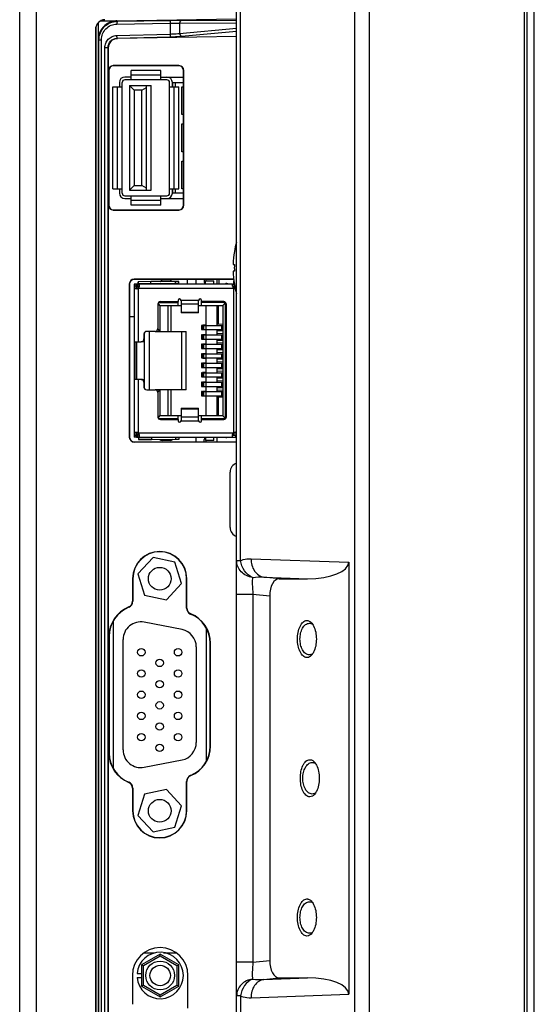
# Model space of a CAD drawing. Units: millimetres. Extents: x 0 to 2100, y 0 to 1500.
# Drawn here: x 64 to 119, y 773 to 879 of the extents above; entities that cross this region are included whole.
import ezdxf

# ---------------------------------------------------------------- set-up
doc = ezdxf.new("R2010")
doc.units = ezdxf.units.MM
doc.header["$LTSCALE"] = 115.5
doc.layers.get('0').update_dxf_attribs({"linetype": 'CONTINUOUS'})
for name, color, linetype in [('00_COMPONENTS', 7, 'CONTINUOUS'), ('02___PRT_ALL_AXES', 7, 'CONTINUOUS'), ('3_ALL_AXES', 7, 'CONTINUOUS'), ('7_ALL_FEATURES', 7, 'CONTINUOUS')]:
    doc.layers.add(name, color=color, linetype=linetype)

msp = doc.modelspace()

# ---------------------------------------------------------------- linework, layer by layer
at = {"color": 7, "linetype": 'Continuous'}
for p, q in [((78.991, 778.326), (76.991, 777.172)), ((78.991, 778.095), (77.191, 777.056)), ((77.273, 778.467), (78.351, 778.467)), ((78.991, 778.095), (78.991, 778.326)), ((80.991, 777.172), (78.991, 778.326)), ((80.791, 777.056), (78.991, 778.095)), ((79.341, 778.467), (80.708, 778.467)), ((76.991, 777.172), (76.991, 774.862)), ((77.191, 777.056), (76.991, 777.172)), ((77.191, 774.978), (77.191, 777.056)), ((80.791, 777.056), (80.991, 777.172)), ((80.791, 777.056), (80.791, 774.978)), ((80.991, 774.862), (80.991, 777.172)), ((76.499, 776.217), (76.991, 776.217)), ((76.499, 775.817), (76.991, 775.817)), ((76.991, 774.862), (77.191, 774.978)), ((76.991, 774.862), (78.991, 773.708)), ((77.191, 774.978), (78.991, 773.939)), ((78.991, 773.939), (80.791, 774.978)), ((78.991, 773.708), (80.991, 774.862)), ((80.791, 774.978), (80.991, 774.862)), ((78.991, 773.708), (78.991, 773.939))]:
    msp.add_line(p, q, dxfattribs=at)
for radius in [1.55, 1.1]:
    msp.add_circle((78.991, 776.017), radius, dxfattribs=at)
for centre, radius, start, end in [((75.191, 872.217), 0.6, 90, 180), ((79.711, 872.217), 0.6, 0, 90), ((75.191, 860.317), 0.6, 180, 270), ((79.711, 860.317), 0.6, 270, 360), ((78.991, 776.017), 2.5, 184.58857, 175.41143)]:
    msp.add_arc(centre, radius, start, end, dxfattribs=at)
at = {"layer": '00_COMPONENTS', "color": 7, "linetype": 'Continuous'}
for p, q in [((119.341, 584.117), (119.341, 1005.417)), ((86.941, 850.866), (86.941, 850.467)), ((86.941, 850.355), (86.941, 850.234)), ((86.941, 850.091), (86.941, 849.967))]:
    msp.add_line(p, q, dxfattribs=at)
at = {"layer": '02___PRT_ALL_AXES', "color": 7, "linetype": 'Continuous'}
for p, q in [((85.341, 850.517), (85.341, 851.017)), ((86.941, 850.549), (86.941, 850.866)), ((86.941, 850.234), (86.941, 850.355))]:
    msp.add_line(p, q, dxfattribs=at)
at = {"layer": '3_ALL_AXES', "color": 7, "linetype": 'Continuous'}
for start, end in [(164.69004, 170.33665), (189.66335, 195.30996)]:
    msp.add_arc((97.349, 852.267), 10.508, start, end, dxfattribs=at)
at = {"layer": '7_ALL_FEATURES', "color": 7, "linetype": 'Continuous'}
for p, q in [((118.241, 1009.217), (118.241, 580.317)), ((118.541, 1008.917), (118.541, 580.617)), ((87.241, 582.317), (87.241, 1002.832)), ((99.941, 1001.991), (99.941, 587.317)), ((101.533, 1001.991), (101.533, 587.317)), ((87.649, 820.72), (87.649, 997.37)), ((63.841, 660.267), (63.841, 995.337)), ((65.667, 724.135), (65.667, 992.348)), ((72.328, 738.6), (72.328, 878.69)), ((72.519, 878.846), (73.941, 878.868)), ((72.573, 878.875), (73.941, 878.896)), ((73.941, 878.815), (73.941, 878.896)), ((74.325, 878.859), (87.241, 879.084)), ((74.361, 878.824), (74.325, 878.859)), ((74.329, 878.524), (80.066, 878.612)), ((74.361, 878.824), (80.097, 878.912)), ((80.066, 878.612), (80.066, 877.452)), ((81.089, 878.623), (87.241, 878.643)), ((81.089, 878.623), (81.089, 877.516)), ((81.274, 878.923), (87.241, 878.942)), ((72.041, 877.994), (72.041, 739.296)), ((72.064, 739.092), (72.064, 878.199)), ((74.291, 877.289), (80.066, 877.452)), ((81.089, 877.516), (87.241, 878.065)), ((81.285, 877.218), (87.241, 877.749)), ((72.341, 740.522), (72.341, 876.878)), ((72.392, 876.828), (72.341, 876.878)), ((72.392, 740.57), (72.392, 876.828)), ((72.392, 876.828), (72.656, 876.828)), ((72.656, 740.57), (72.656, 876.828)), ((74.333, 876.99), (80.107, 877.153)), ((74.333, 876.99), (74.374, 876.95)), ((87.241, 877.175), (74.374, 876.95)), ((73.032, 741.419), (73.032, 875.981)), ((73.032, 875.981), (73.368, 875.981)), ((73.368, 741.419), (73.368, 875.981)), ((73.368, 875.981), (73.395, 875.954)), ((73.395, 875.954), (73.395, 741.445)), ((73.413, 873.517), (73.413, 859.017)), ((73.441, 873.517), (73.413, 873.517)), ((73.441, 873.517), (73.441, 859.017)), ((73.941, 874.045), (73.941, 874.017)), ((81.011, 874.045), (73.941, 874.045)), ((81.011, 874.017), (73.941, 874.017)), ((75.851, 872.517), (75.851, 873.517)), ((79.051, 873.517), (75.851, 873.517)), ((79.051, 872.517), (79.051, 873.517)), ((81.011, 874.045), (81.011, 874.017)), ((81.511, 859.017), (81.511, 873.517)), ((81.539, 873.517), (81.511, 873.517)), ((81.539, 859.017), (81.539, 873.517)), ((74.591, 872.217), (74.591, 871.767)), ((74.891, 860.317), (74.891, 872.217)), ((75.851, 872.817), (75.191, 872.817)), ((79.711, 872.517), (75.191, 872.517)), ((79.051, 873.017), (75.851, 873.017)), ((79.051, 872.817), (81.511, 872.817)), ((80.011, 860.317), (80.011, 872.217)), ((80.311, 871.767), (80.311, 872.217)), ((80.341, 871.767), (80.341, 872.192)), ((81.511, 872.192), (80.341, 872.192)), ((80.641, 871.767), (80.641, 872.192)), ((73.891, 860.767), (73.891, 871.767)), ((73.891, 871.767), (74.891, 871.767)), ((74.391, 860.767), (74.391, 871.767)), ((75.671, 871.917), (75.671, 860.617)), ((75.671, 871.917), (76.171, 871.417)), ((75.671, 871.917), (78.011, 871.917)), ((76.171, 871.417), (76.171, 861.117)), ((77.011, 871.417), (76.171, 871.417)), ((77.011, 871.417), (77.511, 871.703)), ((77.011, 861.117), (77.011, 871.417)), ((77.511, 860.617), (77.511, 871.917)), ((78.011, 860.617), (78.011, 871.917)), ((80.011, 871.767), (81.011, 871.767)), ((80.511, 860.767), (80.511, 871.767)), ((81.011, 860.767), (81.011, 871.767)), ((81.341, 868.767), (81.341, 871.767)), ((81.341, 871.767), (81.511, 871.767)), ((81.511, 868.767), (81.341, 868.767)), ((81.341, 864.767), (81.341, 867.767)), ((81.341, 867.767), (81.511, 867.767)), ((81.511, 864.767), (81.341, 864.767)), ((81.341, 860.767), (81.341, 863.767)), ((81.341, 863.767), (81.511, 863.767)), ((73.891, 860.767), (74.891, 860.767)), ((74.591, 860.767), (74.591, 860.317)), ((75.671, 860.617), (76.171, 861.117)), ((75.671, 860.617), (78.011, 860.617)), ((76.171, 861.117), (77.011, 861.117)), ((77.511, 860.831), (77.011, 861.117)), ((80.011, 860.767), (81.011, 860.767)), ((80.311, 860.317), (80.311, 860.767)), ((80.341, 860.342), (80.341, 860.767)), ((80.341, 860.342), (81.511, 860.342)), ((80.641, 860.342), (80.641, 860.767)), ((81.511, 860.767), (81.341, 860.767)), ((75.191, 860.017), (79.711, 860.017)), ((75.191, 859.717), (75.851, 859.717)), ((75.851, 859.017), (75.851, 860.017)), ((79.051, 859.517), (75.851, 859.517)), ((79.051, 859.017), (79.051, 860.017)), ((79.051, 859.717), (81.511, 859.717)), ((73.413, 859.017), (73.441, 859.017)), ((73.941, 858.489), (73.941, 858.517)), ((73.941, 858.517), (81.011, 858.517)), ((73.941, 858.489), (81.011, 858.489)), ((79.051, 859.017), (75.851, 859.017)), ((81.011, 858.489), (81.011, 858.517)), ((81.539, 859.017), (81.511, 859.017)), ((86.99, 854.031), (86.995, 854.028)), ((86.852, 852.617), (86.995, 852.617)), ((86.995, 851.917), (86.852, 851.917)), ((76.191, 851.045), (76.191, 851.017)), ((86.918, 851.045), (76.191, 851.045)), ((86.922, 851.017), (76.191, 851.017)), ((81.941, 850.517), (81.941, 851.017)), ((82.841, 851.017), (82.841, 850.517)), ((83.741, 851.017), (83.741, 850.767)), ((83.891, 850.517), (83.891, 850.867)), ((83.891, 850.867), (84.791, 850.867)), ((83.941, 850.867), (83.941, 851.017)), ((84.791, 850.517), (84.791, 850.867)), ((85.141, 850.517), (85.141, 851.017)), ((75.663, 850.517), (75.663, 834.017)), ((75.663, 850.517), (75.691, 850.517)), ((75.691, 850.517), (75.691, 834.017)), ((76.741, 850.267), (76.464, 849.99)), ((76.657, 850.05), (76.591, 850.117)), ((76.602, 850.759), (76.602, 850.564)), ((76.631, 850.569), (76.631, 850.769)), ((86.119, 850.579), (86.116, 850.564)), ((86.791, 850.517), (86.995, 850.517)), ((86.791, 850.317), (87.024, 850.317)), ((86.995, 850.506), (86.99, 850.503)), ((78.941, 848.217), (78.779, 848.459)), ((78.831, 848.517), (80.941, 848.517)), ((78.941, 848.217), (78.941, 845.417)), ((78.941, 848.217), (81.241, 848.217)), ((79.841, 845.417), (79.841, 848.217)), ((80.141, 848.217), (80.141, 845.417)), ((80.941, 848.217), (80.941, 848.617)), ((83.141, 848.217), (85.741, 848.217)), ((83.441, 848.217), (83.441, 848.617)), ((86.041, 848.517), (83.441, 848.517)), ((83.941, 836.317), (83.941, 848.217)), ((85.141, 846.062), (85.141, 848.217)), ((85.241, 848.217), (85.241, 846.179)), ((85.741, 848.217), (86.041, 848.517)), ((85.741, 848.217), (85.741, 836.317)), ((86.041, 836.017), (86.041, 848.517)), ((76.211, 846.967), (75.691, 846.967)), ((78.941, 845.417), (78.741, 845.717)), ((83.531, 846.068), (83.441, 846.062)), ((83.441, 846.062), (83.441, 845.612)), ((83.441, 845.612), (83.536, 845.606)), ((83.474, 845.687), (83.474, 845.987)), ((83.474, 845.987), (83.536, 845.987)), ((83.474, 845.687), (83.536, 845.687)), ((83.536, 845.987), (83.536, 846.062)), ((83.536, 846.062), (85.741, 846.062)), ((83.536, 845.612), (83.536, 845.687)), ((83.536, 845.612), (85.741, 845.612)), ((83.941, 846.095), (83.578, 846.071)), ((83.578, 846.062), (83.578, 845.612)), ((83.578, 845.603), (83.941, 845.579)), ((83.687, 845.612), (83.687, 846.062)), ((85.141, 846.173), (85.741, 846.212)), ((85.141, 845.042), (85.141, 845.612)), ((85.141, 845.501), (85.741, 845.462)), ((85.617, 846.062), (85.617, 845.612)), ((85.721, 846.062), (85.721, 845.612)), ((77.291, 839.257), (77.291, 845.277)), ((77.791, 845.417), (77.791, 839.117)), ((78.441, 845.417), (81.791, 845.417)), ((81.291, 845.417), (81.291, 839.117)), ((81.791, 839.117), (81.791, 845.417)), ((83.531, 845.048), (83.441, 845.042)), ((83.441, 845.042), (83.441, 844.592)), ((83.441, 844.592), (83.536, 844.586)), ((83.474, 844.667), (83.474, 844.967)), ((83.474, 844.967), (83.536, 844.967)), ((83.474, 844.667), (83.536, 844.667)), ((83.536, 844.967), (83.536, 845.042)), ((83.536, 845.042), (85.741, 845.042)), ((83.536, 844.592), (83.536, 844.667)), ((83.536, 844.592), (85.741, 844.592)), ((83.941, 845.075), (83.578, 845.051)), ((83.578, 845.042), (83.578, 844.592)), ((83.578, 844.583), (83.941, 844.559)), ((83.687, 844.592), (83.687, 845.042)), ((85.741, 845.192), (85.141, 845.153)), ((85.141, 844.022), (85.141, 844.592)), ((85.141, 844.481), (85.741, 844.442)), ((85.617, 845.042), (85.617, 844.592)), ((85.721, 845.042), (85.721, 844.592)), ((76.441, 844.297), (76.441, 840.237)), ((77.291, 844.297), (76.941, 844.297)), ((83.531, 844.028), (83.441, 844.022)), ((83.441, 844.022), (83.441, 843.572)), ((83.441, 843.572), (83.536, 843.566)), ((83.474, 843.647), (83.474, 843.947)), ((83.474, 843.947), (83.536, 843.947)), ((83.474, 843.647), (83.536, 843.647)), ((83.536, 843.947), (83.536, 844.022)), ((83.536, 844.022), (85.741, 844.022)), ((83.536, 843.572), (83.536, 843.647)), ((83.536, 843.572), (85.741, 843.572)), ((83.941, 844.055), (83.578, 844.031)), ((83.578, 844.022), (83.578, 843.572)), ((83.578, 843.563), (83.941, 843.539)), ((83.687, 843.572), (83.687, 844.022)), ((85.741, 844.172), (85.141, 844.133)), ((85.141, 843.002), (85.141, 843.572)), ((85.141, 843.461), (85.741, 843.422)), ((85.617, 844.022), (85.617, 843.572)), ((85.721, 844.022), (85.721, 843.572)), ((83.531, 843.008), (83.441, 843.002)), ((83.441, 843.002), (83.441, 842.552)), ((83.441, 842.552), (83.536, 842.546)), ((83.474, 842.627), (83.474, 842.927)), ((83.474, 842.927), (83.536, 842.927)), ((83.474, 842.627), (83.536, 842.627)), ((83.536, 842.927), (83.536, 843.002)), ((83.536, 843.002), (85.741, 843.002)), ((83.536, 842.552), (83.536, 842.627)), ((83.536, 842.552), (85.741, 842.552)), ((83.941, 843.035), (83.578, 843.011)), ((83.578, 843.002), (83.578, 842.552)), ((83.578, 842.543), (83.941, 842.519)), ((83.687, 842.552), (83.687, 843.002)), ((85.741, 843.152), (85.141, 843.113)), ((85.141, 841.982), (85.141, 842.552)), ((85.141, 842.441), (85.741, 842.402)), ((85.617, 843.002), (85.617, 842.552)), ((85.721, 843.002), (85.721, 842.552)), ((83.531, 841.988), (83.441, 841.982)), ((83.441, 841.982), (83.441, 841.532)), ((83.441, 841.532), (83.536, 841.526)), ((83.474, 841.607), (83.474, 841.907)), ((83.474, 841.907), (83.536, 841.907)), ((83.474, 841.607), (83.536, 841.607)), ((83.536, 841.907), (83.536, 841.982)), ((83.536, 841.982), (85.741, 841.982)), ((83.536, 841.532), (83.536, 841.607)), ((83.536, 841.532), (85.741, 841.532)), ((83.941, 842.015), (83.578, 841.991)), ((83.578, 841.982), (83.578, 841.532)), ((83.578, 841.523), (83.941, 841.499)), ((83.687, 841.532), (83.687, 841.982)), ((85.741, 842.132), (85.141, 842.093)), ((85.141, 840.962), (85.141, 841.532)), ((85.141, 841.421), (85.741, 841.382)), ((85.617, 841.982), (85.617, 841.532)), ((85.721, 841.982), (85.721, 841.532)), ((76.941, 840.237), (77.291, 840.237)), ((83.531, 840.968), (83.441, 840.962)), ((83.441, 840.962), (83.441, 840.512)), ((83.441, 840.512), (83.536, 840.506)), ((83.474, 840.587), (83.474, 840.887)), ((83.474, 840.887), (83.536, 840.887)), ((83.474, 840.587), (83.536, 840.587)), ((83.536, 840.887), (83.536, 840.962)), ((83.536, 840.962), (85.741, 840.962)), ((83.536, 840.512), (83.536, 840.587)), ((83.536, 840.512), (85.741, 840.512)), ((83.941, 840.995), (83.578, 840.971)), ((83.578, 840.962), (83.578, 840.512)), ((83.578, 840.503), (83.941, 840.479)), ((83.687, 840.512), (83.687, 840.962)), ((85.741, 841.112), (85.141, 841.073)), ((85.141, 839.942), (85.141, 840.512)), ((85.141, 840.401), (85.741, 840.362)), ((85.617, 840.962), (85.617, 840.512)), ((85.721, 840.962), (85.721, 840.512)), ((81.791, 839.117), (78.441, 839.117)), ((78.741, 838.817), (78.941, 839.117)), ((78.941, 839.117), (78.941, 836.317)), ((79.841, 836.317), (79.841, 839.117)), ((80.141, 839.117), (80.141, 836.317)), ((83.531, 839.948), (83.441, 839.942)), ((83.441, 839.942), (83.441, 839.492)), ((83.441, 839.492), (83.536, 839.486)), ((83.474, 839.567), (83.474, 839.867)), ((83.474, 839.867), (83.536, 839.867)), ((83.474, 839.567), (83.536, 839.567)), ((83.536, 839.867), (83.536, 839.942)), ((83.536, 839.942), (85.741, 839.942)), ((83.536, 839.492), (83.536, 839.567)), ((83.536, 839.492), (85.741, 839.492)), ((83.941, 839.975), (83.578, 839.951)), ((83.578, 839.942), (83.578, 839.492)), ((83.578, 839.483), (83.941, 839.459)), ((83.687, 839.492), (83.687, 839.942)), ((85.741, 840.092), (85.141, 840.053)), ((85.141, 838.922), (85.141, 839.492)), ((85.141, 839.381), (85.741, 839.342)), ((85.617, 839.942), (85.617, 839.492)), ((85.721, 839.942), (85.721, 839.492)), ((83.531, 838.928), (83.441, 838.922)), ((83.441, 838.922), (83.441, 838.472)), ((83.441, 838.472), (83.536, 838.466)), ((83.474, 838.547), (83.474, 838.847)), ((83.474, 838.847), (83.536, 838.847)), ((83.474, 838.547), (83.536, 838.547)), ((83.536, 838.847), (83.536, 838.922)), ((83.536, 838.922), (85.741, 838.922)), ((83.536, 838.472), (83.536, 838.547)), ((83.536, 838.472), (85.741, 838.472)), ((83.941, 838.955), (83.578, 838.931)), ((83.578, 838.922), (83.578, 838.472)), ((83.578, 838.463), (83.941, 838.439)), ((83.687, 838.472), (83.687, 838.922)), ((85.741, 839.072), (85.141, 839.033)), ((85.141, 836.317), (85.141, 838.472)), ((85.141, 838.361), (85.741, 838.322)), ((85.241, 838.355), (85.241, 836.317)), ((85.617, 838.922), (85.617, 838.472)), ((85.721, 838.922), (85.721, 838.472)), ((78.779, 836.074), (78.941, 836.317)), ((78.831, 836.017), (80.941, 836.017)), ((81.241, 836.317), (78.941, 836.317)), ((80.941, 835.917), (80.941, 836.317)), ((85.741, 836.317), (83.141, 836.317)), ((83.441, 835.917), (83.441, 836.317)), ((83.441, 836.017), (86.041, 836.017)), ((86.041, 836.017), (85.741, 836.317)), ((75.663, 834.017), (75.691, 834.017)), ((76.464, 834.544), (76.741, 834.267)), ((76.656, 834.482), (76.591, 834.417)), ((76.658, 833.974), (76.658, 833.778)), ((76.687, 833.769), (76.687, 833.969)), ((82.841, 834.017), (82.841, 833.517)), ((83.891, 834.017), (83.891, 833.667)), ((84.791, 833.667), (84.791, 834.017)), ((85.141, 833.517), (85.141, 834.017)), ((86.791, 834.217), (87.191, 834.217)), ((86.791, 834.017), (87.191, 834.017)), ((87.155, 834.017), (87.155, 834.217)), ((76.191, 833.489), (76.191, 833.517)), ((76.191, 833.517), (87.241, 833.517)), ((87.241, 833.489), (76.191, 833.489)), ((83.741, 833.517), (83.741, 833.767)), ((84.791, 833.667), (83.891, 833.667)), ((83.941, 833.517), (83.941, 833.667)), ((86.541, 824.284), (86.541, 830.25)), ((78.222, 821.057), (76.598, 819.289)), ((80.564, 820.535), (78.222, 821.057)), ((81.283, 818.245), (80.564, 820.535)), ((87.241, 820.72), (87.649, 820.72)), ((88.789, 820.922), (99.332, 820.54)), ((99.332, 820.54), (99.332, 773.994)), ((76.598, 819.289), (77.318, 816.999)), ((76.013, 818.767), (76.013, 816.343)), ((76.013, 818.767), (76.041, 818.767)), ((76.041, 818.767), (76.041, 816.343)), ((79.66, 816.477), (81.283, 818.245)), ((81.841, 815.603), (81.841, 818.767)), ((81.869, 818.767), (81.841, 818.767)), ((81.869, 815.603), (81.869, 818.767)), ((91.822, 818.767), (90.164, 818.937)), ((90.164, 818.937), (94.862, 818.767)), ((91.822, 818.767), (94.862, 818.767)), ((77.318, 816.999), (79.66, 816.477)), ((88.997, 817.074), (87.241, 817.074)), ((88.997, 817.074), (88.997, 777.459)), ((90.803, 816.889), (88.997, 817.074)), ((90.803, 816.889), (90.803, 777.645)), ((76.013, 816.343), (76.041, 816.343)), ((75.595, 815.72), (75.605, 815.695)), ((81.869, 815.603), (81.841, 815.603)), ((82.287, 814.98), (82.276, 814.955)), ((73.941, 814.237), (73.941, 798.297)), ((81.352, 813.285), (77.252, 814.079)), ((83.941, 813.491), (83.941, 799.043)), ((73.463, 812.547), (73.463, 799.987)), ((73.463, 812.547), (73.491, 812.547)), ((73.491, 812.547), (73.491, 799.987)), ((74.991, 800.32), (74.991, 812.214)), ((84.391, 800.727), (84.391, 811.807)), ((84.419, 811.807), (84.391, 811.807)), ((84.419, 800.727), (84.419, 811.807)), ((82.891, 811.42), (82.891, 801.114)), ((73.491, 799.987), (73.463, 799.987)), ((84.419, 800.727), (84.391, 800.727)), ((77.252, 798.455), (81.352, 799.249)), ((75.595, 796.813), (75.605, 796.839)), ((81.841, 793.767), (81.841, 796.931)), ((81.869, 796.931), (81.841, 796.931)), ((81.869, 793.767), (81.869, 796.931)), ((82.287, 797.553), (82.276, 797.579)), ((76.013, 796.191), (76.013, 793.767)), ((76.013, 796.191), (76.041, 796.191)), ((76.041, 796.191), (76.041, 793.767)), ((79.66, 796.057), (77.318, 795.535)), ((81.283, 794.289), (79.66, 796.057)), ((77.318, 795.535), (76.598, 793.245)), ((76.013, 793.767), (76.041, 793.767)), ((80.564, 791.999), (81.283, 794.289)), ((81.869, 793.767), (81.841, 793.767)), ((76.598, 793.245), (78.222, 791.477)), ((78.222, 791.477), (80.564, 791.999)), ((88.997, 777.459), (90.803, 777.645)), ((88.997, 777.459), (87.241, 777.459)), ((75.991, 776.017), (75.991, 772.912)), ((81.991, 772.505), (81.991, 776.017)), ((90.164, 775.597), (94.862, 775.767)), ((90.164, 775.597), (91.822, 775.767)), ((91.822, 775.767), (94.862, 775.767)), ((87.649, 773.814), (87.241, 773.814)), ((87.649, 773.814), (87.649, 582.317)), ((88.789, 773.612), (99.332, 773.994))]:
    msp.add_line(p, q, dxfattribs=at)
at = {"layer": '7_ALL_FEATURES', "color": 6, "linetype": 'Continuous'}
for p, q in [((78.001, 850.781), (76.631, 850.769)), ((80.601, 850.79), (78.001, 850.781)), ((78.002, 850.581), (78.001, 850.781)), ((79.213, 850.867), (80.071, 850.867)), ((80.601, 850.79), (80.602, 850.59)), ((81.002, 850.59), (81.001, 850.79)), ((76.191, 850.517), (76.191, 834.017)), ((76.391, 850.517), (76.191, 850.517)), ((76.391, 850.287), (76.191, 850.287)), ((76.191, 850.027), (76.391, 850.027)), ((76.461, 849.987), (76.231, 849.987)), ((76.431, 850.202), (76.386, 850.231)), ((76.391, 850.027), (76.391, 850.517)), ((76.441, 850.317), (76.441, 850.517)), ((86.791, 850.517), (76.441, 850.517)), ((76.441, 850.317), (76.582, 850.317)), ((76.491, 850.517), (76.491, 850.317)), ((76.582, 850.317), (76.582, 850.517)), ((76.602, 850.564), (76.602, 850.514)), ((76.603, 850.168), (76.603, 850.318)), ((76.631, 850.569), (78.002, 850.581)), ((76.641, 844.297), (76.641, 850.037)), ((76.674, 850.067), (87.092, 850.067)), ((76.741, 850.421), (76.741, 850.267)), ((78.002, 850.581), (80.602, 850.59)), ((78.81, 850.577), (78.778, 850.522)), ((79.031, 850.561), (79.005, 850.517)), ((79.144, 850.517), (79.181, 850.583)), ((80.099, 850.586), (80.139, 850.517)), ((80.252, 850.561), (80.277, 850.517)), ((80.467, 850.587), (80.504, 850.522)), ((81.002, 850.517), (81.002, 850.583)), ((86.041, 850.517), (86.041, 850.567)), ((86.041, 850.567), (86.059, 850.567)), ((86.054, 850.517), (86.059, 850.567)), ((86.103, 850.517), (86.109, 850.534)), ((86.109, 850.534), (86.107, 850.519)), ((86.791, 850.277), (86.791, 850.517)), ((86.791, 850.267), (87.033, 850.267)), ((86.793, 850.28), (86.85, 850.276)), ((86.863, 850.275), (86.801, 850.302)), ((86.891, 850.267), (86.891, 850.067)), ((86.891, 850.037), (86.891, 834.497)), ((87.108, 849.987), (87.078, 849.987)), ((80.941, 848.757), (80.941, 848.617)), ((81.241, 848.757), (81.241, 847.407)), ((83.141, 848.757), (81.241, 848.757)), ((83.141, 847.407), (83.141, 848.757)), ((83.441, 848.617), (83.441, 848.757)), ((78.741, 848.317), (78.741, 845.717)), ((79.041, 848.617), (80.941, 848.617)), ((81.241, 848.381), (83.141, 848.381)), ((85.841, 848.617), (83.441, 848.617)), ((86.141, 836.217), (86.141, 848.317)), ((83.141, 847.449), (81.241, 847.449)), ((83.141, 847.407), (81.241, 847.407)), ((77.241, 845.117), (77.241, 844.597)), ((78.441, 845.417), (77.541, 845.417)), ((76.191, 844.297), (76.941, 844.297)), ((76.391, 840.237), (76.391, 844.297)), ((76.411, 841.267), (76.411, 844.297)), ((76.434, 844.236), (76.411, 844.236)), ((76.391, 843.129), (76.411, 843.129)), ((76.441, 841.267), (76.391, 841.267)), ((76.941, 840.237), (76.191, 840.237)), ((76.641, 834.497), (76.641, 840.237)), ((77.241, 839.937), (77.241, 839.417)), ((77.541, 839.117), (78.441, 839.117)), ((78.741, 838.817), (78.741, 836.217)), ((81.241, 837.127), (81.241, 835.777)), ((81.241, 837.127), (83.141, 837.127)), ((81.241, 837.085), (83.141, 837.085)), ((83.141, 835.777), (83.141, 837.127)), ((83.141, 836.153), (81.241, 836.153)), ((79.041, 835.917), (80.941, 835.917)), ((80.941, 835.917), (80.941, 835.777)), ((81.241, 835.777), (83.141, 835.777)), ((83.441, 835.777), (83.441, 835.917)), ((83.441, 835.917), (85.841, 835.917)), ((76.391, 834.507), (76.191, 834.507)), ((76.191, 834.247), (76.391, 834.247)), ((76.391, 834.017), (76.191, 834.017)), ((76.231, 834.547), (76.461, 834.547)), ((76.386, 834.303), (76.431, 834.332)), ((76.391, 834.017), (76.391, 834.507)), ((76.441, 834.217), (76.441, 834.017)), ((76.582, 834.217), (76.441, 834.217)), ((76.441, 834.017), (86.791, 834.017)), ((76.491, 834.217), (76.491, 834.017)), ((76.582, 834.017), (76.582, 834.217)), ((76.657, 834.218), (76.656, 834.352)), ((76.657, 834.021), (76.658, 833.974)), ((76.681, 834.445), (76.674, 834.467)), ((76.674, 834.467), (87.241, 834.467)), ((76.687, 833.969), (78.058, 833.981)), ((76.741, 834.267), (76.741, 834.113)), ((80.658, 833.99), (78.058, 833.981)), ((78.058, 833.981), (78.058, 833.781)), ((78.797, 833.978), (78.778, 834.012)), ((79.024, 833.985), (79.005, 834.017)), ((79.162, 833.985), (79.144, 834.017)), ((79.674, 834.017), (79.679, 833.981)), ((80.176, 834.017), (80.226, 833.989)), ((80.504, 834.012), (80.488, 833.984)), ((80.658, 833.99), (80.658, 833.79)), ((81.057, 833.99), (81.057, 834.017)), ((81.058, 833.79), (81.058, 833.99)), ((86.041, 834.017), (86.041, 833.967)), ((86.059, 833.967), (86.041, 833.967)), ((86.059, 833.967), (86.054, 834.017)), ((86.109, 834), (86.103, 834.017)), ((86.109, 834), (86.107, 834.015)), ((86.791, 834.267), (87.241, 834.267)), ((86.791, 834.228), (86.863, 834.259)), ((86.791, 834.017), (86.791, 834.257)), ((86.891, 834.467), (86.891, 834.267)), ((87.078, 834.547), (87.241, 834.547)), ((76.687, 833.769), (78.058, 833.781)), ((78.058, 833.781), (80.658, 833.79)), ((80.069, 833.667), (79.211, 833.667))]:
    msp.add_line(p, q, dxfattribs=at)
at = {"layer": '7_ALL_FEATURES', "color": 7, "linetype": 'Continuous'}
for centre, radius in [((78.941, 818.767), 1.22), ((76.961, 810.839), 0.4), ((80.921, 810.839), 0.4), ((78.941, 809.693), 0.4), ((76.961, 808.553), 0.4), ((80.921, 808.553), 0.4), ((78.941, 807.407), 0.4), ((76.961, 806.267), 0.4), ((80.921, 806.267), 0.4), ((78.941, 805.121), 0.4), ((76.961, 803.981), 0.4), ((80.921, 803.981), 0.4), ((78.941, 802.835), 0.4), ((76.961, 801.695), 0.4), ((80.921, 801.695), 0.4), ((78.941, 800.549), 0.4), ((78.941, 793.767), 1.22)]:
    msp.add_circle(centre, radius, dxfattribs=at)
for centre, radius, start, end in [((73.041, 877.994), 1, 91, 180), ((81.742, 773.15), 105.775, 90.25333, 90.89102), ((73.941, 873.517), 0.528, 90, 180), ((73.941, 873.517), 0.5, 90, 180), ((81.011, 873.517), 0.528, 0, 90), ((81.011, 873.517), 0.5, 0, 90), ((75.191, 872.217), 0.3, 90, 180), ((79.711, 872.217), 0.3, 0, 90), ((75.191, 860.317), 0.3, 180, 270), ((79.711, 860.317), 0.3, 270, 360), ((73.941, 859.017), 0.528, 180, 270), ((73.941, 859.017), 0.5, 180, 270), ((81.011, 859.017), 0.528, 270, 360), ((81.011, 859.017), 0.5, 270, 360), ((97.349, 852.267), 10.503, 170.34844, 178.09024), ((97.349, 852.267), 10.503, 181.90976, 189.65156), ((98.368, 852.267), 11.379, 178.23732, 181.76268), ((76.191, 850.517), 0.528, 90, 180), ((76.191, 850.517), 0.5, 90, 180), ((84.191, 850.767), 0.45, 180, 214.42083), ((76.191, 834.017), 0.528, 180, 270), ((76.191, 834.017), 0.5, 180, 270), ((84.191, 833.767), 0.45, 145.57804, 180), ((87.191, 834.467), 0.25, 270, 282.54148), ((87.191, 834.467), 0.45, 270, 277.08672), ((87.541, 830.25), 1, 107.52035, 180), ((87.541, 824.284), 1, 180, 252.47965), ((78.941, 818.767), 2.928, 0, 180), ((78.941, 818.767), 2.9, 0, 180), ((75.341, 816.343), 0.672, 292.21287, 360), ((75.341, 816.343), 0.7, 292.21287, 360), ((76.891, 812.547), 3.428, 112.21287, 180), ((76.891, 812.547), 3.4, 112.21287, 180), ((82.541, 815.603), 0.7, 180, 247.78713), ((82.541, 815.603), 0.672, 180, 247.78713), ((80.991, 811.807), 3.4, 0, 67.78713), ((80.991, 811.807), 3.428, 0, 67.78713), ((76.891, 812.214), 1.9, 79.03917, 180), ((94.205, 813.037), 1.479, 34.08161, 34.76502), ((80.991, 811.42), 1.9, 0, 79.03917), ((94.206, 811.497), 1.479, 325.22591, 325.91849), ((80.991, 801.114), 1.9, 280.96083, 360), ((76.891, 799.987), 3.428, 180, 247.78713), ((76.891, 799.987), 3.4, 180, 247.78713), ((76.891, 800.32), 1.9, 180, 280.96083), ((80.991, 800.727), 3.4, 292.21287, 360), ((80.991, 800.727), 3.428, 292.21287, 360), ((94.511, 798.037), 1.479, 34.08161, 34.76502), ((75.341, 796.191), 0.672, 0, 67.78713), ((75.341, 796.191), 0.7, 0, 67.78713), ((82.541, 796.931), 0.7, 112.21287, 180), ((82.541, 796.931), 0.672, 112.21287, 180), ((94.511, 796.497), 1.479, 325.22591, 325.91849), ((78.941, 793.767), 2.928, 180, 360), ((78.941, 793.767), 2.9, 180, 360), ((94.205, 783.037), 1.479, 34.08161, 34.76502), ((94.206, 781.497), 1.479, 325.22591, 325.91849), ((78.991, 776.017), 3, 0, 180)]:
    msp.add_arc(centre, radius, start, end, dxfattribs=at)
at = {"layer": '7_ALL_FEATURES', "color": 6, "linetype": 'Continuous'}
for centre, radius, start, end in [((79.213, 850.457), 0.41, 90, 126.25945), ((80.069, 850.457), 0.41, 55.02169, 89.74802), ((76.641, 850.067), 0.45, 116.77249, 124.11035), ((76.641, 850.067), 0.25, 92.57596, 169.08671), ((77.462, 846.45), 3.678, 105.75552, 105.90851), ((83.291, 824.343), 26.541, 104.51077, 104.65368), ((76.303, 850.167), 0.3, 354.56059, 0.18902), ((76.491, 850.237), 0.25, 306.8699, 317.15636), ((96.359, 844.073), 20.577, 162.85417, 163.06543), ((82.827, 848.249), 6.415, 162.20073, 162.86218), ((80.159, 849.105), 3.613, 161.31709, 162.18947), ((79.34, 849.38), 2.749, 160.96597, 161.28866), ((79.213, 850.457), 0.21, 142.50228, 150.25512), ((80.069, 850.457), 0.21, 29.74488, 38.90747), ((86.059, 849.967), 0.6, 66.80141, 89.99937), ((92.614, 848.062), 6.966, 158.94526, 159.08357), ((85.637, 850.61), 0.478, 350.85586, 352.19284), ((67.173, 844.073), 20.577, 16.93457, 17.14583), ((87.041, 850.237), 0.25, 222.84364, 233.1301), ((80.241, 824.343), 26.541, 75.34632, 75.48923), ((84.834, 841.906), 8.387, 74.90698, 75.35062), ((85.837, 845.623), 4.537, 74.125, 74.91355), ((81.091, 848.757), 0.15, 0, 180), ((83.291, 848.757), 0.15, 0, 180), ((79.041, 848.317), 0.3, 90, 180), ((85.841, 848.317), 0.3, 0, 90), ((78.441, 845.717), 0.3, 270, 360), ((76.941, 844.597), 0.3, 270, 360), ((77.541, 845.117), 0.3, 90, 180), ((76.221, 843.685), 0.557, 66.32854, 68.81159), ((76.941, 839.937), 0.3, 0, 90), ((77.541, 839.417), 0.3, 180, 270), ((78.441, 838.817), 0.3, 0, 90), ((79.041, 836.217), 0.3, 180, 270), ((85.841, 836.217), 0.3, 270, 360), ((81.091, 835.777), 0.15, 180, 360), ((83.291, 835.777), 0.15, 180, 0), ((76.641, 834.467), 0.45, 235.88965, 243.22751), ((76.641, 834.467), 0.25, 190.91329, 256.55639), ((77.462, 838.084), 3.678, 254.09149, 254.24448), ((77.75, 839.111), 4.744, 254.26707, 254.9026), ((78.698, 842.628), 8.387, 254.90698, 255.35062), ((83.291, 860.191), 26.541, 255.34632, 255.48923), ((76.491, 834.297), 0.25, 42.84364, 53.1301), ((91.767, 839.049), 15.773, 196.9734, 197.1638), ((79.34, 835.153), 2.749, 198.71134, 199.03403), ((80.071, 834.078), 0.31, 191.61949, 197.52567), ((80.067, 834.077), 0.31, 342.8331, 348.34114), ((86.059, 834.567), 0.6, 270.00378, 293.19859), ((85.604, 833.919), 0.512, 7.83358, 9.09571), ((83.595, 835.356), 3.38, 341.01823, 342.21337), ((86.713, 836.379), 2.127, 272.14991, 272.61254), ((80.705, 836.285), 6.415, 342.20073, 342.86218), ((67.173, 840.461), 20.577, 342.85417, 343.06543), ((87.041, 834.297), 0.25, 126.8699, 137.15636), ((80.241, 860.191), 26.541, 284.51077, 284.65368), ((79.213, 834.077), 0.41, 226.52785, 269.74802), ((80.069, 834.077), 0.308, 257.94144, 269.35041), ((80.069, 834.078), 0.309, 269.36084, 281.58276), ((80.069, 834.077), 0.41, 270, 314.29379)]:
    msp.add_arc(centre, radius, start, end, dxfattribs=at)
at = {"layer": '7_ALL_FEATURES', "color": 7, "linetype": 'Continuous'}
for centre, major_axis, ratio, start_param, end_param in [((74.345, 876.874), (1.83, -0.82), 0.996777, 2.1942444, 3.5618084), ((74.36, 876.859), (1.427, -1.402), 0.9997007, 2.3650708, 2.5586075), ((74.399, 875.946), (-0.719, 0.706), 0.9925609, -0.7729389, 0.7729389), ((94.253, 820.782), (5.078, -0.286), 0.3927935, -1.4284931, 0.0221013), ((91.896, 816.752), (-0.105, 2.014), 0.5400771, -0.028164, 1.4745126), ((91.896, 777.782), (0.105, 2.014), 0.5400771, -4.6161053, -3.1134286), ((94.253, 773.752), (5.078, 0.286), 0.3927935, -0.0221013, 1.4284931)]:
    msp.add_ellipse(centre, major_axis=major_axis, ratio=ratio, start_param=start_param, end_param=end_param, dxfattribs=at)
for points, knots in [([(72.392, 876.828), (72.392, 877.086), (72.495, 877.607), (72.933, 878.266), (73.586, 878.711), (74.104, 878.82), (74.361, 878.824)], [0, 0, 0, 0, 0.2505421, 0.5007481, 0.750492, 1, 1, 1, 1]), ([(72.656, 876.828), (72.656, 877.047), (72.743, 877.49), (73.116, 878.051), (73.672, 878.428), (74.111, 878.52), (74.329, 878.524)], [0, 0, 0, 0, 0.2507928, 0.5011128, 0.7507575, 1, 1, 1, 1]), ([(74.361, 878.824), (74.351, 878.822), (74.344, 878.781), (74.334, 878.727), (74.329, 878.631), (74.329, 878.562), (74.329, 878.524)], [0, 0, 0, 0, 0.0916844, 0.3093291, 0.6273143, 1, 1, 1, 1]), ([(80.097, 878.912), (80.088, 878.91), (80.08, 878.869), (80.07, 878.815), (80.066, 878.718), (80.065, 878.649), (80.066, 878.612)], [0, 0, 0, 0, 0.0916845, 0.3093292, 0.6273144, 1, 1, 1, 1]), ([(80.066, 878.612), (80.158, 878.613), (80.499, 878.619), (80.84, 878.622), (81.089, 878.623)], [0, 0, 0, 0, 0.2701785, 1, 1, 1, 1]), ([(81.274, 878.923), (81.221, 878.921), (81.11, 878.824), (81.089, 878.695), (81.089, 878.623)], [0, 0, 0, 0, 0.4242323, 1, 1, 1, 1]), ([(80.066, 877.452), (80.158, 877.455), (80.499, 877.468), (80.841, 877.491), (81.089, 877.516)], [0, 0, 0, 0, 0.2700726, 1, 1, 1, 1]), ([(80.066, 877.452), (80.067, 877.416), (80.07, 877.348), (80.078, 877.257), (80.091, 877.196), (80.098, 877.159), (80.107, 877.153)], [0, 0, 0, 0, 0.3589437, 0.6701605, 0.8924791, 1, 1, 1, 1]), ([(81.089, 877.516), (81.091, 877.479), (81.109, 877.361), (81.199, 877.225), (81.285, 877.218)], [0, 0, 0, 0, 0.3035677, 1, 1, 1, 1]), ([(73.032, 875.981), (73.032, 876.148), (73.097, 876.485), (73.375, 876.914), (73.792, 877.209), (74.126, 877.284), (74.291, 877.289)], [0, 0, 0, 0, 0.2508415, 0.5011939, 0.7508289, 1, 1, 1, 1]), ([(73.368, 875.981), (73.367, 876.233), (73.567, 876.757), (74.083, 876.983), (74.333, 876.99)], [0, 0, 0, 0, 0.5015897, 1, 1, 1, 1]), ([(74.291, 877.289), (74.292, 877.253), (74.296, 877.185), (74.304, 877.094), (74.317, 877.033), (74.324, 876.996), (74.333, 876.99)], [0, 0, 0, 0, 0.3589438, 0.6701606, 0.8924792, 1, 1, 1, 1]), ([(80.107, 877.153), (80.213, 877.156), (80.606, 877.17), (80.999, 877.192), (81.285, 877.218)], [0, 0, 0, 0, 0.2700953, 1, 1, 1, 1]), ([(76.602, 850.564), (76.605, 850.565), (76.612, 850.567), (76.618, 850.568), (76.622, 850.568)], [0, 0, 0, 0, 0.5078778, 1, 1, 1, 1]), ([(76.622, 850.568), (76.623, 850.568), (76.626, 850.568), (76.63, 850.567), (76.631, 850.566)], [0, 0, 0, 0, 0.4895286, 1, 1, 1, 1]), ([(88.958, 818.901), (88.725, 818.932), (88.271, 819.069), (87.705, 819.483), (87.329, 820.056), (87.241, 820.502), (87.241, 820.72)], [0, 0, 0, 0, 0.2595537, 0.5129838, 0.7590059, 1, 1, 1, 1]), ([(87.649, 820.72), (87.74, 820.758), (88.107, 820.886), (88.5, 820.933), (88.789, 820.922)], [0, 0, 0, 0, 0.2560837, 1, 1, 1, 1]), ([(88.958, 818.901), (88.616, 819.047), (88.005, 819.584), (87.708, 820.326), (87.649, 820.72)], [0, 0, 0, 0, 0.4826404, 1, 1, 1, 1]), ([(88.789, 820.922), (88.785, 820.684), (88.845, 820.214), (89.13, 819.589), (89.58, 819.125), (89.97, 818.966), (90.164, 818.937)], [0, 0, 0, 0, 0.2738469, 0.5346262, 0.7757045, 1, 1, 1, 1]), ([(88.958, 818.901), (88.94, 818.803), (88.924, 818.558), (88.924, 817.949), (88.961, 817.439), (88.997, 817.074)], [0, 0, 0, 0, 0.164001, 0.3997975, 1, 1, 1, 1]), ([(94.82, 810.267), (94.67, 810.267), (94.432, 810.385), (94.214, 810.646), (94.007, 811.01), (93.845, 811.56), (93.781, 812.267), (93.845, 812.974), (94.007, 813.524), (94.214, 813.888), (94.432, 814.149), (94.67, 814.267), (94.82, 814.267)], [0, 0, 0, 0, 0.0926119, 0.1485955, 0.2112078, 0.3507782, 0.50003, 0.6492801, 0.7888437, 0.851452, 0.9074283, 1, 1, 1, 1]), ([(95.087, 810.567), (94.941, 810.567), (94.622, 810.697), (94.306, 811.117), (94.113, 811.661), (94.048, 812.267), (94.113, 812.873), (94.306, 813.417), (94.622, 813.837), (94.941, 813.967), (95.087, 813.967)], [0, 0, 0, 0, 0.1018853, 0.2216323, 0.35725, 0.5000288, 0.6428064, 0.7784189, 0.8981574, 1, 1, 1, 1]), ([(94.82, 814.267), (94.853, 814.267), (94.993, 814.254), (95.124, 814.184), (95.207, 814.117)], [0, 0, 0, 0, 0.2384111, 1, 1, 1, 1]), ([(95.538, 813.683), (95.644, 813.475), (95.791, 813.005), (95.86, 812.267), (95.791, 811.529), (95.644, 811.059), (95.538, 810.851)], [0, 0, 0, 0, 0.2406636, 0.5000077, 0.7593486, 1, 1, 1, 1]), ([(95.206, 810.417), (95.177, 810.393), (95.063, 810.313), (94.922, 810.267), (94.82, 810.267)], [0, 0, 0, 0, 0.2697502, 1, 1, 1, 1]), ([(95.125, 795.267), (94.976, 795.267), (94.737, 795.385), (94.519, 795.646), (94.312, 796.01), (94.15, 796.56), (94.086, 797.267), (94.15, 797.974), (94.312, 798.524), (94.519, 798.888), (94.738, 799.149), (94.976, 799.267), (95.125, 799.267)], [0, 0, 0, 0, 0.0926119, 0.1485955, 0.2112078, 0.3507782, 0.50003, 0.6492801, 0.7888437, 0.851452, 0.9074283, 1, 1, 1, 1]), ([(95.392, 795.567), (95.246, 795.567), (94.927, 795.697), (94.611, 796.117), (94.418, 796.661), (94.354, 797.267), (94.418, 797.873), (94.611, 798.417), (94.927, 798.837), (95.246, 798.967), (95.392, 798.967)], [0, 0, 0, 0, 0.1018853, 0.2216323, 0.35725, 0.5000288, 0.6428064, 0.7784189, 0.8981574, 1, 1, 1, 1]), ([(95.125, 799.267), (95.158, 799.267), (95.298, 799.254), (95.429, 799.184), (95.512, 799.117)], [0, 0, 0, 0, 0.2384111, 1, 1, 1, 1]), ([(95.843, 798.683), (95.949, 798.475), (96.096, 798.005), (96.166, 797.267), (96.096, 796.529), (95.949, 796.059), (95.843, 795.851)], [0, 0, 0, 0, 0.2406636, 0.5000077, 0.7593486, 1, 1, 1, 1]), ([(95.512, 795.417), (95.482, 795.393), (95.369, 795.313), (95.227, 795.267), (95.125, 795.267)], [0, 0, 0, 0, 0.2697502, 1, 1, 1, 1]), ([(94.82, 780.267), (94.67, 780.267), (94.432, 780.385), (94.214, 780.646), (94.007, 781.01), (93.845, 781.56), (93.781, 782.267), (93.845, 782.974), (94.007, 783.524), (94.214, 783.888), (94.432, 784.149), (94.67, 784.267), (94.82, 784.267)], [0, 0, 0, 0, 0.0926119, 0.1485955, 0.2112078, 0.3507782, 0.50003, 0.6492801, 0.7888437, 0.851452, 0.9074283, 1, 1, 1, 1]), ([(95.087, 780.567), (94.941, 780.567), (94.622, 780.697), (94.306, 781.117), (94.113, 781.661), (94.048, 782.267), (94.113, 782.873), (94.306, 783.417), (94.622, 783.837), (94.941, 783.967), (95.087, 783.967)], [0, 0, 0, 0, 0.1018853, 0.2216323, 0.35725, 0.5000288, 0.6428064, 0.7784189, 0.8981574, 1, 1, 1, 1]), ([(94.82, 784.267), (94.853, 784.267), (94.993, 784.254), (95.124, 784.184), (95.207, 784.117)], [0, 0, 0, 0, 0.2384111, 1, 1, 1, 1]), ([(95.538, 783.683), (95.644, 783.475), (95.791, 783.005), (95.86, 782.267), (95.791, 781.529), (95.644, 781.059), (95.538, 780.851)], [0, 0, 0, 0, 0.2406636, 0.5000077, 0.7593486, 1, 1, 1, 1]), ([(95.206, 780.417), (95.177, 780.393), (95.063, 780.313), (94.922, 780.267), (94.82, 780.267)], [0, 0, 0, 0, 0.2697502, 1, 1, 1, 1]), ([(88.997, 777.459), (88.961, 777.095), (88.924, 776.585), (88.924, 775.976), (88.94, 775.731), (88.958, 775.633)], [0, 0, 0, 0, 0.6001986, 0.8359968, 1, 1, 1, 1]), ([(88.958, 775.633), (88.725, 775.602), (88.271, 775.465), (87.705, 775.051), (87.329, 774.478), (87.241, 774.032), (87.241, 773.814)], [0, 0, 0, 0, 0.2595537, 0.5129837, 0.7590059, 1, 1, 1, 1]), ([(88.958, 775.633), (88.616, 775.487), (88.005, 774.95), (87.708, 774.208), (87.649, 773.814)], [0, 0, 0, 0, 0.4826404, 1, 1, 1, 1]), ([(90.164, 775.597), (89.97, 775.567), (89.58, 775.409), (89.13, 774.945), (88.845, 774.32), (88.785, 773.85), (88.789, 773.612)], [0, 0, 0, 0, 0.2242955, 0.4653738, 0.7261531, 1, 1, 1, 1]), ([(87.649, 773.814), (87.74, 773.776), (88.107, 773.648), (88.5, 773.601), (88.789, 773.612)], [0, 0, 0, 0, 0.2560837, 1, 1, 1, 1])]:
    msp.add_open_spline(points, degree=3, knots=knots, dxfattribs=at)
at = {"layer": '7_ALL_FEATURES', "color": 6, "linetype": 'Continuous'}
for points, knots in [([(81.001, 850.79), (81.001, 850.793), (80.985, 850.787), (80.968, 850.792), (80.929, 850.79), (80.881, 850.791), (80.821, 850.79), (80.727, 850.79), (80.652, 850.79), (80.601, 850.79)], [0, 0, 0, 0, 0.0194561, 0.0763621, 0.1685575, 0.2928329, 0.4443205, 0.6178118, 1, 1, 1, 1]), ([(76.191, 850.027), (76.191, 850.024), (76.197, 850.004), (76.217, 849.994), (76.231, 849.987)], [0, 0, 0, 0, 0.1758924, 1, 1, 1, 1]), ([(76.393, 850.014), (76.393, 850.016), (76.391, 850.02), (76.391, 850.025), (76.391, 850.027)], [0, 0, 0, 0, 0.5087386, 1, 1, 1, 1]), ([(76.643, 850.315), (76.653, 850.314), (76.686, 850.31), (76.725, 850.296), (76.736, 850.274)], [0, 0, 0, 0, 0.2926693, 1, 1, 1, 1]), ([(76.741, 850.421), (76.737, 850.441), (76.723, 850.482), (76.685, 850.502), (76.666, 850.508)], [0, 0, 0, 0, 0.5085779, 1, 1, 1, 1]), ([(80.602, 850.59), (80.653, 850.59), (80.727, 850.59), (80.821, 850.59), (80.882, 850.591), (80.929, 850.59), (80.969, 850.592), (80.986, 850.587), (81.002, 850.593), (81.002, 850.59)], [0, 0, 0, 0, 0.382186, 0.5556755, 0.7071631, 0.8314397, 0.9236358, 0.9805432, 1, 1, 1, 1]), ([(86.113, 850.564), (86.113, 850.561), (86.112, 850.555), (86.112, 850.548), (86.111, 850.545)], [0, 0, 0, 0, 0.4748243, 1, 1, 1, 1]), ([(76.231, 834.547), (76.225, 834.544), (76.209, 834.535), (76.191, 834.52), (76.191, 834.507)], [0, 0, 0, 0, 0.3486439, 1, 1, 1, 1]), ([(76.391, 834.507), (76.391, 834.518), (76.399, 834.533), (76.41, 834.544), (76.413, 834.547)], [0, 0, 0, 0, 0.6999386, 1, 1, 1, 1]), ([(76.739, 834.265), (76.729, 834.242), (76.688, 834.224), (76.654, 834.22), (76.643, 834.219)], [0, 0, 0, 0, 0.7040312, 1, 1, 1, 1]), ([(76.741, 834.113), (76.737, 834.093), (76.723, 834.051), (76.684, 834.031), (76.664, 834.026)], [0, 0, 0, 0, 0.5077292, 1, 1, 1, 1]), ([(81.058, 833.99), (81.058, 833.993), (81.041, 833.987), (81.025, 833.993), (80.985, 833.99), (80.937, 833.991), (80.877, 833.991), (80.783, 833.991), (80.708, 833.99), (80.658, 833.99)], [0, 0, 0, 0, 0.019456, 0.0763643, 0.1685616, 0.2928374, 0.4443241, 0.6178143, 1, 1, 1, 1]), ([(86.113, 833.97), (86.113, 833.973), (86.112, 833.979), (86.112, 833.986), (86.111, 833.989)], [0, 0, 0, 0, 0.4739545, 1, 1, 1, 1]), ([(80.658, 833.79), (80.709, 833.79), (80.783, 833.791), (80.877, 833.791), (80.938, 833.791), (80.985, 833.79), (81.025, 833.793), (81.042, 833.787), (81.058, 833.793), (81.058, 833.79)], [0, 0, 0, 0, 0.3821861, 0.5556754, 0.7071629, 0.8314395, 0.9236363, 0.9805442, 1, 1, 1, 1])]:
    msp.add_open_spline(points, degree=3, knots=knots, dxfattribs=at)
for points in [[(76.413, 849.987), (76.405, 849.994), (76.397, 850.003), (76.393, 850.014)], [(76.463, 849.99), (76.501, 850), (76.539, 850.01), (76.577, 850.02)], [(76.666, 850.508), (76.639, 850.516), (76.61, 850.517), (76.582, 850.517)], [(76.582, 850.317), (76.602, 850.317), (76.623, 850.317), (76.643, 850.315)], [(86.791, 850.277), (86.807, 850.232), (86.821, 850.186), (86.835, 850.14)], [(76.643, 834.219), (76.623, 834.217), (76.602, 834.217), (76.582, 834.217)], [(76.664, 834.026), (76.638, 834.018), (76.61, 834.017), (76.582, 834.017)], [(76.736, 834.272), (76.722, 834.312), (76.709, 834.353), (76.696, 834.394)], [(86.846, 834.256), (86.835, 834.255), (86.822, 834.254), (86.81, 834.254)], [(87.078, 834.547), (87.037, 834.535), (86.996, 834.524), (86.955, 834.514)]]:
    msp.add_open_spline(points, degree=3, dxfattribs=at)
at = {"layer": '7_ALL_FEATURES', "color": 7, "linetype": 'Continuous'}
for points in [[(76.631, 850.769), (76.62, 850.769), (76.61, 850.765), (76.602, 850.759)], [(76.687, 833.969), (76.677, 833.969), (76.666, 833.97), (76.658, 833.976)], [(76.658, 833.778), (76.667, 833.772), (76.677, 833.769), (76.687, 833.769)], [(88.958, 818.901), (89.356, 818.958), (89.763, 818.966), (90.164, 818.937)], [(95.087, 813.967), (95.142, 813.967), (95.197, 813.959), (95.25, 813.945)], [(95.207, 814.117), (95.232, 814.096), (95.257, 814.073), (95.281, 814.05)], [(95.25, 813.945), (95.304, 813.93), (95.357, 813.908), (95.407, 813.881)], [(95.281, 814.05), (95.333, 813.998), (95.379, 813.941), (95.421, 813.88)], [(95.431, 813.866), (95.47, 813.807), (95.506, 813.746), (95.538, 813.683)], [(95.249, 810.589), (95.197, 810.574), (95.142, 810.567), (95.087, 810.567)], [(95.281, 810.484), (95.257, 810.461), (95.232, 810.438), (95.206, 810.417)], [(95.407, 810.653), (95.357, 810.626), (95.304, 810.604), (95.249, 810.589)], [(95.421, 810.653), (95.379, 810.593), (95.332, 810.536), (95.281, 810.484)], [(95.538, 810.851), (95.506, 810.788), (95.47, 810.727), (95.431, 810.668)], [(95.392, 798.967), (95.447, 798.967), (95.502, 798.959), (95.555, 798.945)], [(95.512, 799.117), (95.538, 799.096), (95.562, 799.073), (95.586, 799.05)], [(95.555, 798.945), (95.609, 798.93), (95.663, 798.908), (95.712, 798.881)], [(95.586, 799.05), (95.638, 798.998), (95.684, 798.941), (95.726, 798.88)], [(95.736, 798.866), (95.775, 798.807), (95.811, 798.746), (95.843, 798.683)], [(95.712, 795.653), (95.662, 795.626), (95.609, 795.604), (95.555, 795.589)], [(95.726, 795.653), (95.684, 795.593), (95.638, 795.536), (95.586, 795.484)], [(95.843, 795.851), (95.811, 795.788), (95.775, 795.727), (95.736, 795.668)], [(95.555, 795.589), (95.502, 795.574), (95.447, 795.567), (95.392, 795.567)], [(95.586, 795.484), (95.562, 795.461), (95.538, 795.438), (95.512, 795.417)], [(95.087, 783.967), (95.142, 783.967), (95.197, 783.959), (95.25, 783.945)], [(95.207, 784.117), (95.232, 784.096), (95.257, 784.073), (95.281, 784.05)], [(95.25, 783.945), (95.304, 783.93), (95.357, 783.908), (95.407, 783.881)], [(95.281, 784.05), (95.333, 783.998), (95.379, 783.941), (95.421, 783.88)], [(95.431, 783.866), (95.47, 783.807), (95.506, 783.746), (95.538, 783.683)], [(95.538, 780.851), (95.506, 780.788), (95.47, 780.727), (95.431, 780.668)], [(95.249, 780.589), (95.197, 780.574), (95.142, 780.567), (95.087, 780.567)], [(95.281, 780.484), (95.257, 780.461), (95.232, 780.438), (95.206, 780.417)], [(95.407, 780.653), (95.357, 780.626), (95.304, 780.604), (95.249, 780.589)], [(95.421, 780.653), (95.379, 780.593), (95.332, 780.536), (95.281, 780.484)], [(88.958, 775.633), (89.356, 775.576), (89.763, 775.568), (90.164, 775.597)]]:
    msp.add_open_spline(points, degree=3, dxfattribs=at)

doc.saveas('drawing.dxf')
